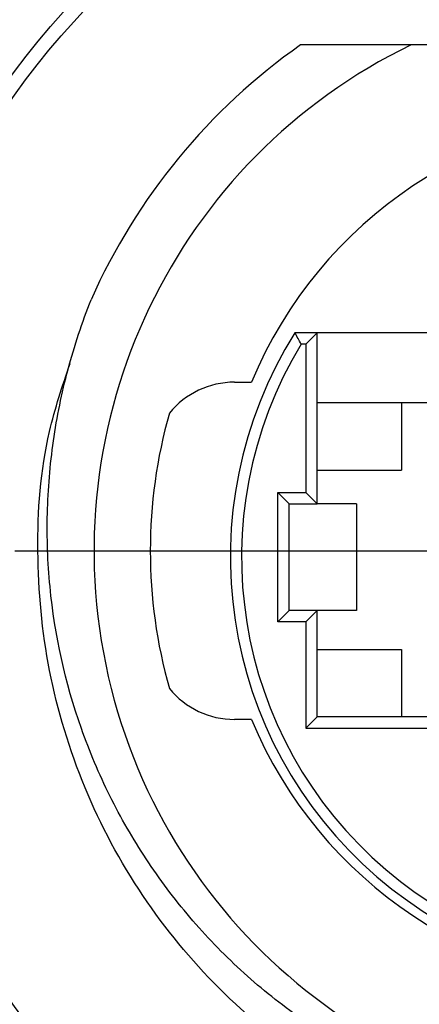
# Model space of a CAD drawing. Extents: x 98 to 679, y 71 to 478.
# Drawn here: x 213 to 220, y 274 to 291 of the extents above; entities that cross this region are included whole.
import ezdxf

# ---------------------------------------------------------------- set-up
doc = ezdxf.new("R2010")
doc.units = 0
doc.header["$LTSCALE"] = 0.707071
doc.header["$MEASUREMENT"] = 0
doc.linetypes.add('ACAD_ISO10W100', pattern=[18, 12, -3, 0, -3])
doc.layers.get('0').update_dxf_attribs({"linetype": 'CONTINUOUS'})
doc.layers.get('DEFPOINTS').update_dxf_attribs({"linetype": 'CONTINUOUS'})
doc.layers.add('ASSE DI MEZZERIA', color=4, linetype='ACAD_ISO10W100')
doc.layers.add('QUOTE', color=4, linetype='CONTINUOUS')
doc.styles.get("Standard").update_dxf_attribs({"font": 'PC.SHX'})
doc.dimstyles.new('ISO-25', dxfattribs={"dimtxt": 3.5, "dimasz": 2.5, "dimexe": 1.25, "dimexo": 0.625, "dimtad": 1, "dimtih": 1, "dimtoh": 1, "dimdsep": 46, "dimtxsty": 'Standard', "dimcen": 2.5, "dimazin": 2, "dimtfac": 1, "dimtmove": 0, "dimatfit": 3, "dimfxl": 1, "dimtolj": 1, "dimarcsym": 0})

# ---------------------------------------------------------------- blocks, each defined once
blk = doc.blocks.new('*D44')
at = {"layer": 'DEFPOINTS', "color": 0, "transparency": 16777216}
for p in [(244.427, 304.611), (204.427, 281.773), (244.427, 281.773)]:
    blk.add_point(p, dxfattribs=at)
at = {"layer": 'QUOTE', "color": 0, "lineweight": -2, "transparency": 16777216}
for p, q in [((204.427, 282.398), (204.427, 305.861)), ((244.427, 282.398), (244.427, 305.861)), ((206.927, 304.611), (241.927, 304.611))]:
    blk.add_line(p, q, dxfattribs=at)
at = {"layer": 'QUOTE', "color": 0, "transparency": 16777216}
for points in [[(206.927, 305.027), (206.927, 304.194), (204.427, 304.611)], [(241.927, 305.027), (241.927, 304.194), (244.427, 304.611)]]:
    blk.add_solid(points, dxfattribs=at)
at = {"layer": 'QUOTE', "color": 0, "transparency": 16777216, "insert": (224.427, 306.986), "char_height": 3.5, "attachment_point": 5}
blk.add_mtext('\\A1;40', dxfattribs=at)

msp = doc.modelspace()

# ---------------------------------------------------------------- linework, layer by layer
at = {"color": 7, "linetype": 'Continuous', "lineweight": 25}
for p, q in [((220.069, 290.773), (218.103, 290.773)), ((228.786, 290.773), (220.069, 290.773)), ((220.362, 285.65), (218.001, 285.65)), ((218.397, 285.65), (218.197, 285.45)), ((218.397, 282.61), (218.397, 285.65)), ((218.197, 285.45), (218.113, 285.45)), ((218.197, 285.45), (218.197, 282.81)), ((216.927, 284.773), (217.227, 284.773)), ((218.397, 284.41), (221.202, 284.41)), ((219.897, 284.41), (219.897, 283.21)), ((218.397, 283.21), (219.897, 283.21)), ((217.697, 280.51), (217.697, 282.81)), ((217.697, 282.81), (218.197, 282.81)), ((217.697, 282.81), (217.897, 282.61)), ((218.197, 282.81), (218.397, 282.61)), ((217.897, 280.71), (217.897, 282.61)), ((217.897, 282.61), (218.397, 282.61)), ((219.097, 282.61), (218.397, 282.61)), ((219.097, 282.61), (219.097, 280.71)), ((217.897, 280.71), (217.697, 280.51)), ((218.397, 280.71), (217.897, 280.71)), ((218.397, 280.71), (218.197, 280.51)), ((218.397, 278.82), (218.397, 280.71)), ((219.097, 280.71), (218.397, 280.71)), ((218.197, 280.51), (217.697, 280.51)), ((218.197, 280.51), (218.197, 278.62)), ((218.397, 280.02), (219.897, 280.02)), ((219.897, 280.02), (219.897, 278.82)), ((217.227, 278.773), (216.927, 278.773)), ((218.397, 278.82), (218.197, 278.62)), ((230.307, 278.82), (218.397, 278.82)), ((218.197, 278.62), (230.507, 278.62))]:
    msp.add_line(p, q, dxfattribs=at)
for radius in [14.25, 14]:
    msp.add_circle((224.427, 281.773), radius, dxfattribs=at)
for centre, radius, start, end in [((224.427, 281.773), 11, 125.0968, 156.0381), ((224.427, 281.773), 10, 115.8419, 64.1581), ((224.427, 281.773), 7.8, 22.6199, 157.3801), ((224.352, 281.66), 7.5, 147.8593, 32.1407), ((224.352, 281.66), 7.3, 148.7229, 31.2771), ((216.927, 283.273), 1.5, 90, 140.6382), ((224.427, 281.773), 9, 164.1947, 195.8053), ((216.927, 280.273), 1.5, 219.3618, 270), ((224.427, 281.773), 7.8, 202.6199, 337.3801)]:
    msp.add_arc(centre, radius, start, end, dxfattribs=at)
for points, knots in [([(230.752, 290.773), (231.291, 290.349), (232.371, 289.499), (233.663, 287.86), (234.664, 285.99), (235.286, 283.93), (235.497, 281.777), (235.288, 279.625), (234.659, 277.54), (233.631, 275.62), (232.258, 273.949), (230.588, 272.574), (228.669, 271.545), (226.585, 270.914), (224.432, 270.704), (222.279, 270.913), (220.195, 271.542), (218.275, 272.569), (216.604, 273.942), (215.229, 275.612), (214.201, 277.531), (213.566, 279.616), (213.369, 281.765), (213.502, 283.627), (213.864, 284.703), (213.999, 285.104)], [0, 0, 0, 0, 0.0423598, 0.0848907, 0.1281968, 0.1731631, 0.2172662, 0.2613642, 0.3063287, 0.351295, 0.3953982, 0.4394961, 0.4844606, 0.5294269, 0.5735302, 0.617628, 0.6625924, 0.7075588, 0.7516622, 0.7957599, 0.8407243, 0.8856907, 0.9297942, 0.9738918, 1, 1, 1, 1]), ([(224.148, 271.589), (223.711, 271.584), (223.276, 271.606), (222.412, 271.706), (221.98, 271.784), (220.717, 272.095), (219.913, 272.404), (218.763, 273.021), (218.391, 273.252), (217.688, 273.752), (217.353, 274.024), (216.718, 274.608), (216.416, 274.921), (215.851, 275.585), (215.591, 275.932), (215.117, 276.651), (214.902, 277.025), (214.516, 277.8), (214.345, 278.204), (213.912, 279.431), (213.726, 280.272), (213.601, 281.567), (213.586, 282.006), (213.607, 282.871), (213.643, 283.3), (213.765, 284.154), (213.852, 284.578), (214.076, 285.42), (214.214, 285.835), (214.375, 286.24)], [0, 0, 0, 0, 0.0625, 0.0625, 0.125, 0.125, 0.25, 0.25, 0.3125, 0.3125, 0.375, 0.375, 0.4375, 0.4375, 0.5, 0.5, 0.5625, 0.5625, 0.625, 0.625, 0.75, 0.75, 0.8125, 0.8125, 0.875, 0.875, 0.9375, 0.9375, 1, 1, 1, 1])]:
    msp.add_open_spline(points, degree=3, knots=knots, dxfattribs=at)
msp.add_open_spline([(218.113, 285.45), (218.075, 285.517), (218.038, 285.584), (218.001, 285.65)], degree=3, dxfattribs=at)
at = {"layer": 'ASSE DI MEZZERIA'}
msp.add_line((200.192, 281.773), (248.219, 281.773), dxfattribs=at)

# ---------------------------------------------------------------- dimensions: what is measured, and where the dimension line sits
at = {"layer": 'QUOTE'}
dim = msp.add_linear_dim(base=(244.427, 304.611), p1=(204.427, 281.773), p2=(244.427, 281.773), dimstyle='ISO-25', dxfattribs=at)
dim.commit()
dim.dimension.update_dxf_attribs({"geometry": '*D44', "text_midpoint": (224.427, 306.986)})

doc.saveas('drawing.dxf')
